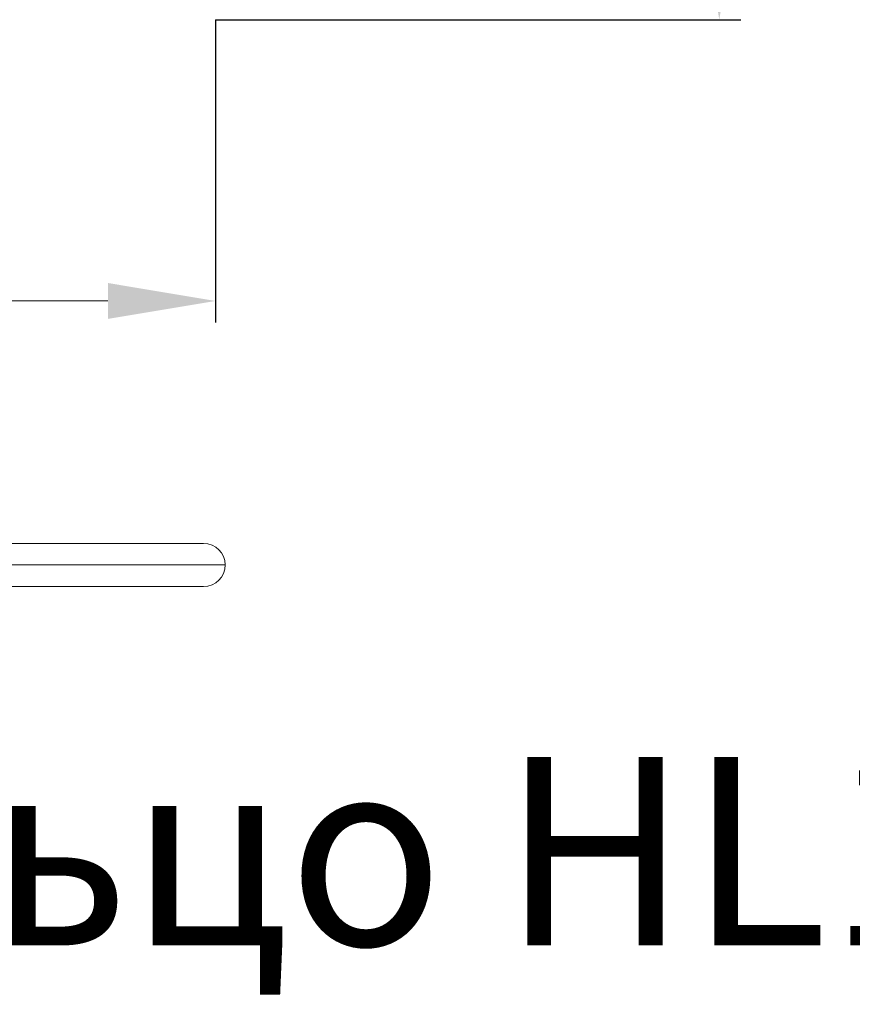
# Model space of a CAD drawing. Units: millimetres. Extents: x 2673 to 4786, y 0 to 1485.
# Drawn here: x 4547 to 4624, y 466 to 558 of the extents above; entities that cross this region are included whole.
import ezdxf

# ---------------------------------------------------------------- set-up
doc = ezdxf.new("R2010")
doc.units = ezdxf.units.MM
doc.layers.add('1', color=7, linetype='Continuous')
for name, color, linetype, lineweight in [('вспомогательный', 140, 'Continuous', 20), ('Размеры', 10, 'Continuous', 13), ('текст', 1, 'Continuous', 25)]:
    doc.layers.add(name, color=color, linetype=linetype, lineweight=lineweight)
doc.styles.add('ГОСТ 2.304', font='isocpeui.ttf')
doc.dimstyles.new('ME10_DIM_10', dxfattribs={"dimtxt": 15, "dimasz": 10, "dimexe": 2, "dimexo": 0, "dimgap": 2, "dimtad": 4, "dimdsep": 46, "dimtxsty": 'ГОСТ 2.304', "dimcen": 0.09, "dimclrd": 1, "dimclre": 1, "dimclrt": 1, "dimadec": 0, "dimazin": 0, "dimtfac": 1, "dimtmove": 0, "dimatfit": 3, "dimfxl": 1, "dimtolj": 1, "dimtzin": 0, "dimlwd": 18, "dimarcsym": 0})

# ---------------------------------------------------------------- blocks, each defined once
blk = doc.blocks.new('Schnurring-125x4-in-3910-eingebaut', base_point=(-867.4, 874.09))
at = {"layer": 'вспомогательный', "linetype": 'Continuous'}
for p, q in [((-865.4, 878.09), (-722.6, 878.09)), ((-867.4, 876.09), (-720.6, 876.09)), ((-865.4, 874.09), (-722.6, 874.09))]:
    blk.add_line(p, q, dxfattribs=at)
for start, end in [(0, 90), (270, 0)]:
    blk.add_arc((-722.6, 876.09), 2, start, end, dxfattribs=at)
blk = doc.blocks.new('*D106')
at = {"layer": '1', "color": 1, "lineweight": -2, "transparency": 16777216}
for p, q in [((4420.083, 557.76), (4420.083, 529.631)), ((4565.083, 557.76), (4565.083, 529.631))]:
    blk.add_line(p, q, dxfattribs=at)
at = {"layer": '1', "color": 1, "lineweight": 18, "transparency": 16777216}
for p, q in [((4430.083, 531.631), (4476.997, 531.631)), ((4555.083, 531.631), (4508.168, 531.631))]:
    blk.add_line(p, q, dxfattribs=at)
at = {"layer": '1', "color": 1, "transparency": 16777216}
for points in [[(4430.083, 533.298), (4430.083, 529.965), (4420.083, 531.631)], [(4555.083, 533.298), (4555.083, 529.965), (4565.083, 531.631)]]:
    blk.add_solid(points, dxfattribs=at)
at = {"layer": 'Defpoints', "color": 0, "transparency": 16777216}
for p in [(4420.083, 557.76), (4565.083, 557.76), (4420.083, 531.631)]:
    blk.add_point(p, dxfattribs=at)
at = {"layer": '1', "color": 1, "transparency": 16777216, "insert": (4492.583, 531.631), "char_height": 15, "attachment_point": 5, "rotation": 0.00014, "style": 'ГОСТ 2.304'}
blk.add_mtext('\\A1;146', dxfattribs=at)
blk = doc.blocks.new('*D107')
at = {"layer": 'Defpoints', "color": 0, "linetype": 'ByBlock', "transparency": 16777216}
for p in [(4566.257, 756.623), (4565.083, 557.76), (4611.91, 557.76)]:
    blk.add_point(p, dxfattribs=at)
at = {"layer": 'Размеры', "color": 1, "linetype": 'ByBlock', "lineweight": -2, "transparency": 16777216}
for p, q in [((4566.257, 756.623), (4613.91, 756.623)), ((4565.083, 557.76), (4613.91, 557.76))]:
    blk.add_line(p, q, dxfattribs=at)
at = {"layer": 'Размеры', "color": 1, "linetype": 'ByBlock', "lineweight": 18, "transparency": 16777216}
for p, q in [((4611.91, 746.623), (4611.91, 682.148)), ((4611.91, 567.76), (4611.91, 646.284))]:
    blk.add_line(p, q, dxfattribs=at)
at = {"layer": 'Размеры', "color": 1, "linetype": 'ByBlock', "transparency": 16777216}
for points in [[(4610.243, 746.623), (4613.577, 746.623), (4611.91, 756.623)], [(4610.243, 567.76), (4613.577, 567.76), (4611.91, 557.76)]]:
    blk.add_solid(points, dxfattribs=at)
at = {"layer": 'Размеры', "color": 1, "linetype": 'ByBlock', "transparency": 16777216, "insert": (4611.91, 664.216), "char_height": 15, "attachment_point": 5, "rotation": 270, "style": 'ГОСТ 2.304'}
blk.add_mtext('\\A1;200', dxfattribs=at)

msp = doc.modelspace()

# ---------------------------------------------------------------- block references
msp.add_blockref('Schnurring-125x4-in-3910-eingebaut', (4419.183, 505.104))

# ---------------------------------------------------------------- texts
at = {"layer": 'текст', "lineweight": 35, "style": 'ГОСТ 2.304'}
msp.add_text('6. Дренажное кольцо HL150', height=17.5, dxfattribs=at).set_placement((4337.145, 471.759))

# ---------------------------------------------------------------- dimensions: what is measured, and where the dimension line sits
at = {"layer": '1'}
dim = msp.add_linear_dim(base=(4420.083, 531.631), p1=(4565.083, 557.76), p2=(4420.083, 557.76), text='146', dimstyle='ME10_DIM_10', dxfattribs=at)
dim.commit()
dim.dimension.update_dxf_attribs({"geometry": '*D106', "text_midpoint": (4492.583, 531.631), "text_rotation": 0.00014})
at = {"layer": 'Размеры', "linetype": 'ByBlock'}
dim = msp.add_linear_dim(base=(4611.91, 557.76), p1=(4566.257, 756.623), p2=(4565.083, 557.76), angle=90, text='200', dimstyle='ME10_DIM_10', dxfattribs=at)
dim.commit()
dim.dimension.update_dxf_attribs({"geometry": '*D107', "text_midpoint": (4611.91, 664.216), "dimtype": 160, "text_rotation": 270})

doc.saveas('drawing.dxf')
